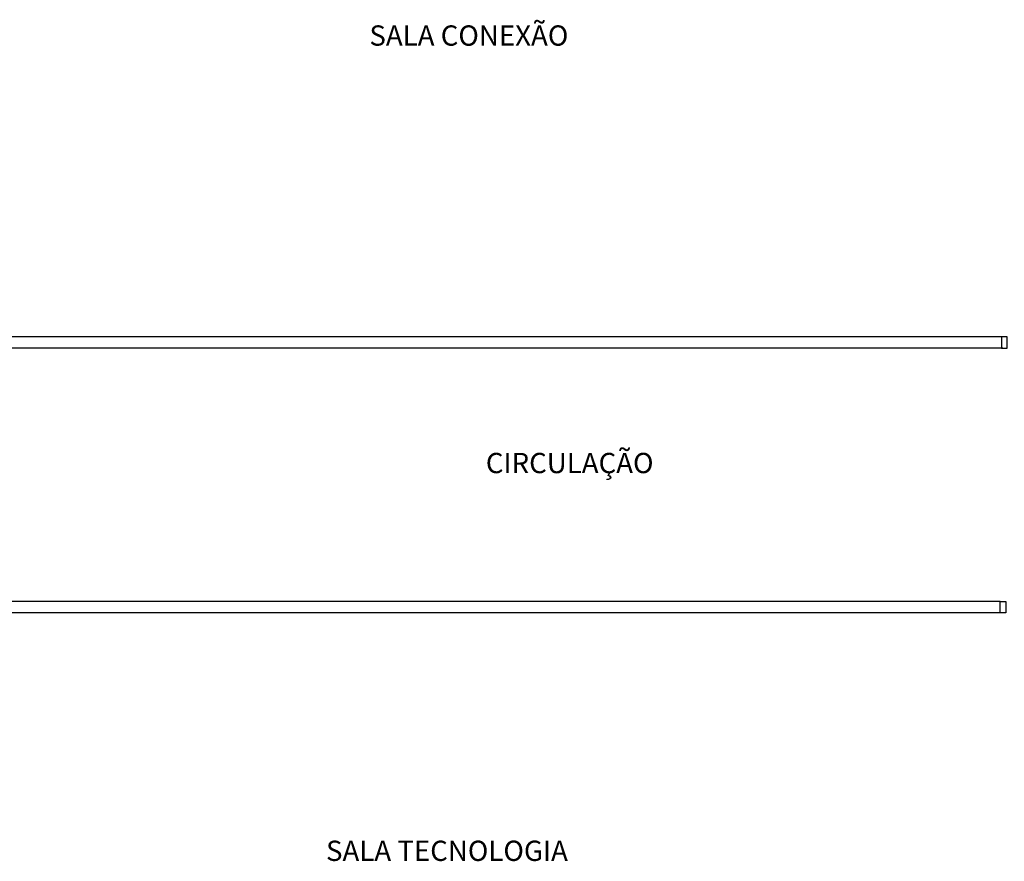
# Model space of a CAD drawing. Units: millimetres. Extents: x 4226 to 12121, y 1225 to 3660.
# Drawn here: x 6351 to 6360, y 1692 to 1700 of the extents above; entities that cross this region are included whole.
import ezdxf

# ---------------------------------------------------------------- set-up
doc = ezdxf.new("R2010")
doc.units = ezdxf.units.MM
doc.header["$LTSCALE"] = 0.3
doc.layers.add('ARQ-TEXTO', color=250, linetype='Continuous')
doc.layers.add('Drywall', color=250, linetype='Continuous')
doc.styles.add('Arial-00', font='arial.ttf')
doc.styles.get("Standard").update_dxf_attribs({"font": 'arial.ttf'})
doc.linetypes.add('INC', pattern='A,0.5,-0.28,["+",Standard,S=0.3,R=0,X=-0.13,Y=-0.15],-0.3', length=1.08)

msp = doc.modelspace()

# ---------------------------------------------------------------- linework, layer by layer
at = {"layer": 'Drywall', "color": 18, "true_color": 0x000000}
for p, q in [((6359.5362, 1696.89308), (6348.87167, 1696.89308)), ((6359.5362, 1696.89308), (6348.87167, 1696.89308)), ((6359.5362, 1696.79308), (6348.87167, 1696.79308)), ((6359.5362, 1696.79308), (6348.87167, 1696.79308)), ((6359.5137, 1694.54308), (6348.87167, 1694.54308)), ((6359.5137, 1694.54308), (6348.87167, 1694.54308)), ((6359.5137, 1694.44308), (6348.87167, 1694.44308)), ((6359.5137, 1694.44308), (6348.87167, 1694.44308))]:
    msp.add_line(p, q, dxfattribs=at)
for points in [[(6359.5262, 1696.89308), (6359.5262, 1696.79308), (6359.5762, 1696.79308), (6359.5762, 1696.89308)], [(6359.5137, 1694.44308), (6359.5137, 1694.54308), (6359.5637, 1694.54308), (6359.5637, 1694.44308)]]:
    msp.add_lwpolyline(points, close=True, dxfattribs=at)

# ---------------------------------------------------------------- texts
at = {"layer": 'ARQ-TEXTO', "color": 18, "linetype": 'INC', "true_color": 0x000000, "style": 'Arial-00'}
for s, p in [('SALA CONEXÃO', (6353.91244, 1699.47708)), ('CIRCULAÇÃO', (6354.94623, 1695.68271)), ('SALA TECNOLOGIA', (6353.5273, 1692.24071))]:
    msp.add_text(s, height=0.18, dxfattribs=at).set_placement(p)

doc.saveas('drawing.dxf')
